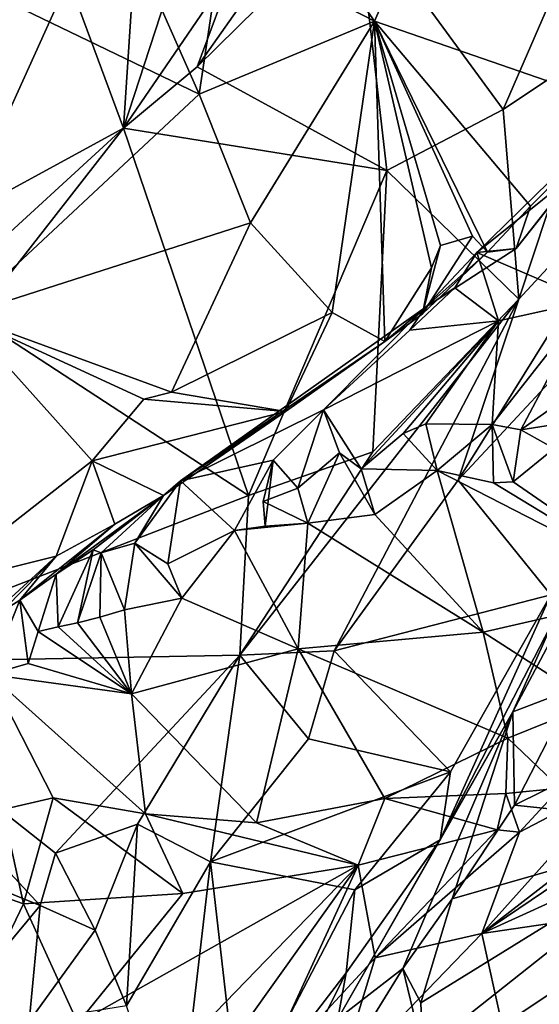
# Model space of a CAD drawing. Units: metres. Extents: x 25.76 to 30.08, y -0.8 to 3.65.
# Drawn here: x 29.11 to 29.46, y 0.05 to 0.72 of the extents above; entities that cross this region are included whole.
import ezdxf

# ---------------------------------------------------------------- set-up
doc = ezdxf.new("R2010")
doc.units = ezdxf.units.M

msp = doc.modelspace()

# ---------------------------------------------------------------- linework, layer by layer
at = {"layer": '1'}
for points in [[(29.46321, 0.92308, -1.07202), (29.41376, 0.87056, -1.13065), (29.51672, 0.65648, -0.97944)], [(29.29501, 0.78801, -1.24944), (29.34577, 0.71556, -1.20002), (29.41376, 0.87056, -1.13065)], [(29.41376, 0.87056, -1.13065), (29.34577, 0.71556, -1.20002), (29.51672, 0.65648, -0.97944)], [(29.4329, 0.65574, 2.09499), (29.33373, 0.79118, 2.06526), (29.50385, 0.81947, 1.89368)], [(29.4329, 0.65574, 2.09499), (29.50385, 0.81947, 1.89368), (29.50083, 0.7013, 1.99228)], [(29.17608, 0.643, 2.29561), (29.13876, 0.74381, 2.40643), (29.18712, 0.81217, 2.40666)], [(29.17608, 0.643, 2.29561), (29.18712, 0.81217, 2.40666), (29.21881, 0.77455, 2.28396)], [(29.16844, 0.79891, -1.31971), (29.04587, 0.75358, -1.37765), (29.22723, 0.66623, -1.29854)], [(29.16844, 0.79891, -1.31971), (29.22723, 0.66623, -1.29854), (29.24258, 0.76886, -1.28871)], [(29.25124, 0.75341, 2.18743), (29.30269, 0.79375, 2.10418), (29.22575, 0.68458, 2.22512)], [(29.22575, 0.68458, 2.22512), (29.30269, 0.79375, 2.10418), (29.33373, 0.79118, 2.06526)], [(29.35422, 0.61454, 2.18903), (29.22575, 0.68458, 2.22512), (29.33373, 0.79118, 2.06526)], [(29.24258, 0.76886, -1.28871), (29.34577, 0.71556, -1.20002), (29.29501, 0.78801, -1.24944)], [(29.4329, 0.65574, 2.09499), (29.35422, 0.61454, 2.18903), (29.33373, 0.79118, 2.06526)], [(29.25124, 0.75341, 2.18743), (29.17608, 0.643, 2.29561), (29.21881, 0.77455, 2.28396)], [(29.22723, 0.66623, -1.29854), (29.34577, 0.71556, -1.20002), (29.24258, 0.76886, -1.28871)], [(29.04587, 0.75358, -1.37765), (29.06668, 0.51622, -1.37599), (29.22723, 0.66623, -1.29854)], [(29.17608, 0.643, 2.29561), (29.25124, 0.75341, 2.18743), (29.22575, 0.68458, 2.22512)], [(29.06627, 0.58338, 2.49068), (29.09021, 0.74002, 2.48251), (29.13876, 0.74381, 2.40643)], [(29.06627, 0.58338, 2.49068), (29.13876, 0.74381, 2.40643), (29.17608, 0.643, 2.29561)], [(29.26187, 0.57912, -1.2673), (29.34577, 0.71556, -1.20002), (29.22723, 0.66623, -1.29854)], [(29.26187, 0.57912, -1.2673), (29.31711, 0.51831, -1.21389), (29.34577, 0.71556, -1.20002)], [(29.31711, 0.51831, -1.21389), (29.35279, 0.49871, -1.15477), (29.34577, 0.71556, -1.20002)], [(29.34577, 0.71556, -1.20002), (29.35279, 0.49871, -1.15477), (29.38431, 0.54851, -1.13839)], [(29.34577, 0.71556, -1.20002), (29.38431, 0.54851, -1.13839), (29.39037, 0.56366, -1.13438)], [(29.39037, 0.56366, -1.13438), (29.41201, 0.56996, -1.10718), (29.34577, 0.71556, -1.20002)], [(29.41201, 0.56996, -1.10718), (29.42219, 0.55907, -1.07837), (29.34577, 0.71556, -1.20002)], [(29.42219, 0.55907, -1.07837), (29.45131, 0.59034, -1.0587), (29.34577, 0.71556, -1.20002)], [(29.34577, 0.71556, -1.20002), (29.45131, 0.59034, -1.0587), (29.51672, 0.65648, -0.97944)], [(29.44338, 0.52731, 2.14346), (29.4329, 0.65574, 2.09499), (29.50083, 0.7013, 1.99228)], [(29.55129, 0.64398, 1.94143), (29.44338, 0.52731, 2.14346), (29.50083, 0.7013, 1.99228)], [(29.35422, 0.61454, 2.18903), (29.17608, 0.643, 2.29561), (29.22575, 0.68458, 2.22512)], [(29.06668, 0.51622, -1.37599), (29.26187, 0.57912, -1.2673), (29.22723, 0.66623, -1.29854)], [(29.44338, 0.52731, 2.14346), (29.35422, 0.61454, 2.18903), (29.4329, 0.65574, 2.09499)], [(29.45131, 0.59034, -1.0587), (29.44167, 0.56159, -1.01951), (29.51672, 0.65648, -0.97944)], [(29.44167, 0.56159, -1.01951), (29.48117, 0.61201, -0.84101), (29.51672, 0.65648, -0.97944)], [(29.07457, 0.55022, 2.43267), (29.06627, 0.58338, 2.49068), (29.17608, 0.643, 2.29561)], [(29.07583, 0.51496, 2.43953), (29.07457, 0.55022, 2.43267), (29.17608, 0.643, 2.29561)], [(29.07583, 0.51496, 2.43953), (29.17608, 0.643, 2.29561), (29.26056, 0.39438, 2.39512)], [(29.17608, 0.643, 2.29561), (29.35422, 0.61454, 2.18903), (29.26056, 0.39438, 2.39512)], [(29.40229, 0.40496, 2.16275), (29.44338, 0.52731, 2.14346), (29.55129, 0.64398, 1.94143)], [(29.55957, 0.57351, 1.8882), (29.40229, 0.40496, 2.16275), (29.55129, 0.64398, 1.94143)], [(29.35422, 0.61454, 2.18903), (29.34457, 0.42411, 2.31092), (29.26056, 0.39438, 2.39512)], [(29.35422, 0.61454, 2.18903), (29.44338, 0.52731, 2.14346), (29.34457, 0.42411, 2.31092)], [(29.44167, 0.56159, -1.01951), (29.41503, 0.55902, -0.9163), (29.48117, 0.61201, -0.84101)], [(29.48117, 0.61201, -0.84101), (29.41503, 0.55902, -0.9163), (29.46404, 0.60682, -0.83525)], [(29.41503, 0.55902, -0.9163), (29.49093, 0.52616, -0.82077), (29.46404, 0.60682, -0.83525)], [(29.42219, 0.55907, -1.07837), (29.44167, 0.56159, -1.01951), (29.45131, 0.59034, -1.0587)], [(29.06668, 0.51622, -1.37599), (29.20838, 0.46435, -1.29717), (29.26187, 0.57912, -1.2673)], [(29.26187, 0.57912, -1.2673), (29.20838, 0.46435, -1.29717), (29.31711, 0.51831, -1.21389)], [(29.46507, 0.32727, 2.02481), (29.40229, 0.40496, 2.16275), (29.55957, 0.57351, 1.8882)], [(29.39037, 0.56366, -1.13438), (29.37817, 0.51737, -1.11415), (29.41201, 0.56996, -1.10718)], [(29.37817, 0.51737, -1.11415), (29.42219, 0.55907, -1.07837), (29.41201, 0.56996, -1.10718)], [(29.38431, 0.54851, -1.13839), (29.37817, 0.51737, -1.11415), (29.39037, 0.56366, -1.13438)], [(29.42219, 0.55907, -1.07837), (29.38015, 0.52178, -0.99797), (29.44167, 0.56159, -1.01951)], [(29.44167, 0.56159, -1.01951), (29.38015, 0.52178, -0.99797), (29.41503, 0.55902, -0.9163)], [(29.37817, 0.51737, -1.11415), (29.38015, 0.52178, -0.99797), (29.42219, 0.55907, -1.07837)], [(29.38015, 0.52178, -0.99797), (29.40013, 0.53498, -0.93339), (29.41503, 0.55902, -0.9163)], [(29.40013, 0.53498, -0.93339), (29.42969, 0.51271, -0.88825), (29.41503, 0.55902, -0.9163)], [(29.41503, 0.55902, -0.9163), (29.42969, 0.51271, -0.88825), (29.49093, 0.52616, -0.82077)], [(29.35279, 0.49871, -1.15477), (29.37817, 0.51737, -1.11415), (29.38431, 0.54851, -1.13839)], [(29.38015, 0.52178, -0.99797), (29.36962, 0.50635, -0.96741), (29.40013, 0.53498, -0.93339)], [(29.36962, 0.50635, -0.96741), (29.42969, 0.51271, -0.88825), (29.40013, 0.53498, -0.93339)], [(29.25461, 0.28648, 2.44715), (29.34457, 0.42411, 2.31092), (29.44338, 0.52731, 2.14346)], [(29.31841, 0.2893, 2.28606), (29.25461, 0.28648, 2.44715), (29.44338, 0.52731, 2.14346)], [(29.40229, 0.40496, 2.16275), (29.31841, 0.2893, 2.28606), (29.44338, 0.52731, 2.14346)], [(29.21447, 0.40439, -1.11285), (29.31124, 0.45253, -0.98075), (29.38015, 0.52178, -0.99797)], [(29.35279, 0.49871, -1.15477), (29.21447, 0.40439, -1.11285), (29.38015, 0.52178, -0.99797)], [(29.38015, 0.52178, -0.99797), (29.31124, 0.45253, -0.98075), (29.36962, 0.50635, -0.96741)], [(29.35279, 0.49871, -1.15477), (29.38015, 0.52178, -0.99797), (29.37817, 0.51737, -1.11415)], [(29.42969, 0.51271, -0.88825), (29.4254, 0.44256, -0.78007), (29.49093, 0.52616, -0.82077)], [(29.49093, 0.52616, -0.82077), (29.4254, 0.44256, -0.78007), (29.44485, 0.43889, -0.73895)], [(29.49093, 0.52616, -0.82077), (29.44485, 0.43889, -0.73895), (29.54083, 0.50674, -0.70066)], [(28.96744, 0.28093, 2.65072), (29.07583, 0.51496, 2.43953), (29.26056, 0.39438, 2.39512)], [(29.06668, 0.51622, -1.37599), (29.04509, 0.33212, -1.37473), (29.15472, 0.41784, -1.32699)], [(29.06668, 0.51622, -1.37599), (29.15472, 0.41784, -1.32699), (29.18964, 0.45974, -1.30987)], [(29.06668, 0.51622, -1.37599), (29.18964, 0.45974, -1.30987), (29.20838, 0.46435, -1.29717)], [(29.20838, 0.46435, -1.29717), (29.28552, 0.45143, -1.20947), (29.31711, 0.51831, -1.21389)], [(29.31711, 0.51831, -1.21389), (29.28552, 0.45143, -1.20947), (29.35279, 0.49871, -1.15477)], [(29.31124, 0.45253, -0.98075), (29.33677, 0.41255, -0.90553), (29.42969, 0.51271, -0.88825)], [(29.36962, 0.50635, -0.96741), (29.31124, 0.45253, -0.98075), (29.42969, 0.51271, -0.88825)], [(29.42969, 0.51271, -0.88825), (29.33677, 0.41255, -0.90553), (29.36526, 0.43633, -0.87728)], [(29.42969, 0.51271, -0.88825), (29.36526, 0.43633, -0.87728), (29.38059, 0.44304, -0.85895)], [(29.42969, 0.51271, -0.88825), (29.38059, 0.44304, -0.85895), (29.4254, 0.44256, -0.78007)], [(29.54083, 0.50674, -0.70066), (29.44485, 0.43889, -0.73895), (29.4992, 0.4474, -0.65488)], [(29.28552, 0.45143, -1.20947), (29.21447, 0.40439, -1.11285), (29.35279, 0.49871, -1.15477)], [(29.20838, 0.46435, -1.29717), (29.18964, 0.45974, -1.30987), (29.28552, 0.45143, -1.20947)], [(29.18964, 0.45974, -1.30987), (29.15472, 0.41784, -1.32699), (29.28552, 0.45143, -1.20947)], [(29.15472, 0.41784, -1.32699), (29.20297, 0.39455, -1.24816), (29.28552, 0.45143, -1.20947)], [(29.20297, 0.39455, -1.24816), (29.21447, 0.40439, -1.11285), (29.28552, 0.45143, -1.20947)], [(29.21447, 0.40439, -1.11285), (29.27728, 0.41829, -1.00503), (29.31124, 0.45253, -0.98075)], [(29.31124, 0.45253, -0.98075), (29.27728, 0.41829, -1.00503), (29.2939, 0.39952, -0.9717)], [(29.31124, 0.45253, -0.98075), (29.2939, 0.39952, -0.9717), (29.32199, 0.42325, -0.92146)], [(29.31124, 0.45253, -0.98075), (29.32199, 0.42325, -0.92146), (29.33677, 0.41255, -0.90553)], [(29.44485, 0.43889, -0.73895), (29.46742, 0.4263, -0.69384), (29.4992, 0.4474, -0.65488)], [(29.36526, 0.43633, -0.87728), (29.38819, 0.4115, -0.83442), (29.38059, 0.44304, -0.85895)], [(29.38059, 0.44304, -0.85895), (29.38819, 0.4115, -0.83442), (29.4254, 0.44256, -0.78007)], [(29.38819, 0.4115, -0.83442), (29.42631, 0.40295, -0.79976), (29.4254, 0.44256, -0.78007)], [(29.4254, 0.44256, -0.78007), (29.42631, 0.40295, -0.79976), (29.43949, 0.40376, -0.78104)], [(29.4254, 0.44256, -0.78007), (29.43949, 0.40376, -0.78104), (29.44485, 0.43889, -0.73895)], [(29.36526, 0.43633, -0.87728), (29.33677, 0.41255, -0.90553), (29.38819, 0.4115, -0.83442)], [(29.44485, 0.43889, -0.73895), (29.43949, 0.40376, -0.78104), (29.46742, 0.4263, -0.69384)], [(29.34457, 0.42411, 2.31092), (29.25461, 0.28648, 2.44715), (29.26056, 0.39438, 2.39512)], [(29.2939, 0.39952, -0.9717), (29.30061, 0.37576, -0.98313), (29.32199, 0.42325, -0.92146)], [(29.32199, 0.42325, -0.92146), (29.30061, 0.37576, -0.98313), (29.34602, 0.38153, -0.92998)], [(29.32199, 0.42325, -0.92146), (29.34602, 0.38153, -0.92998), (29.33677, 0.41255, -0.90553)], [(29.43949, 0.40376, -0.78104), (29.54516, 0.33096, -0.78494), (29.46742, 0.4263, -0.69384)], [(29.04509, 0.33212, -1.37473), (29.13035, 0.35351, -1.30072), (29.15472, 0.41784, -1.32699)], [(29.15472, 0.41784, -1.32699), (29.13035, 0.35351, -1.30072), (29.17001, 0.37512, -1.27221)], [(29.15472, 0.41784, -1.32699), (29.17001, 0.37512, -1.27221), (29.20297, 0.39455, -1.24816)], [(29.21447, 0.40439, -1.11285), (29.25115, 0.37079, -1.03444), (29.27728, 0.41829, -1.00503)], [(29.27728, 0.41829, -1.00503), (29.25115, 0.37079, -1.03444), (29.27184, 0.37371, -1.00315)], [(29.27728, 0.41829, -1.00503), (29.27184, 0.37371, -1.00315), (29.27053, 0.39051, -0.97985)], [(29.27728, 0.41829, -1.00503), (29.27053, 0.39051, -0.97985), (29.2939, 0.39952, -0.9717)], [(29.33677, 0.41255, -0.90553), (29.34602, 0.38153, -0.92998), (29.38819, 0.4115, -0.83442)], [(29.34602, 0.38153, -0.92998), (29.41922, 0.30198, -0.98141), (29.38819, 0.4115, -0.83442)], [(29.38819, 0.4115, -0.83442), (29.41922, 0.30198, -0.98141), (29.54516, 0.33096, -0.78494)], [(29.38819, 0.4115, -0.83442), (29.54516, 0.33096, -0.78494), (29.42631, 0.40295, -0.79976)], [(29.20297, 0.39455, -1.24816), (29.18355, 0.36217, -1.13386), (29.21447, 0.40439, -1.11285)], [(29.18355, 0.36217, -1.13386), (29.20601, 0.34819, -1.09908), (29.21447, 0.40439, -1.11285)], [(29.21447, 0.40439, -1.11285), (29.20601, 0.34819, -1.09908), (29.25115, 0.37079, -1.03444)], [(29.46507, 0.32727, 2.02481), (29.31841, 0.2893, 2.28606), (29.40229, 0.40496, 2.16275)], [(29.42631, 0.40295, -0.79976), (29.54516, 0.33096, -0.78494), (29.43949, 0.40376, -0.78104)], [(29.25461, 0.28648, 2.44715), (28.96744, 0.28093, 2.65072), (29.26056, 0.39438, 2.39512)], [(29.17001, 0.37512, -1.27221), (29.13039, 0.34128, -1.22178), (29.20297, 0.39455, -1.24816)], [(29.13039, 0.34128, -1.22178), (29.15556, 0.35763, -1.19215), (29.20297, 0.39455, -1.24816)], [(29.20297, 0.39455, -1.24816), (29.15556, 0.35763, -1.19215), (29.16079, 0.35576, -1.16971)], [(29.20297, 0.39455, -1.24816), (29.16079, 0.35576, -1.16971), (29.18355, 0.36217, -1.13386)], [(29.27053, 0.39051, -0.97985), (29.30061, 0.37576, -0.98313), (29.2939, 0.39952, -0.9717)], [(29.27053, 0.39051, -0.97985), (29.27184, 0.37371, -1.00315), (29.30061, 0.37576, -0.98313)], [(29.34602, 0.38153, -0.92998), (29.30061, 0.37576, -0.98313), (29.41922, 0.30198, -0.98141)], [(29.13035, 0.35351, -1.30072), (29.10578, 0.32364, -1.25133), (29.17001, 0.37512, -1.27221)], [(29.17001, 0.37512, -1.27221), (29.10578, 0.32364, -1.25133), (29.13039, 0.34128, -1.22178)], [(29.27184, 0.37371, -1.00315), (29.25115, 0.37079, -1.03444), (29.30061, 0.37576, -0.98313)], [(29.25115, 0.37079, -1.03444), (29.29412, 0.29063, -1.1013), (29.30061, 0.37576, -0.98313)], [(29.30061, 0.37576, -0.98313), (29.29412, 0.29063, -1.1013), (29.41922, 0.30198, -0.98141)], [(29.20601, 0.34819, -1.09908), (29.21538, 0.32503, -1.12555), (29.25115, 0.37079, -1.03444)], [(29.21538, 0.32503, -1.12555), (29.29412, 0.29063, -1.1013), (29.25115, 0.37079, -1.03444)], [(29.16079, 0.35576, -1.16971), (29.1767, 0.31718, -1.15202), (29.18355, 0.36217, -1.13386)], [(29.18355, 0.36217, -1.13386), (29.1767, 0.31718, -1.15202), (29.21538, 0.32503, -1.12555)], [(29.18355, 0.36217, -1.13386), (29.21538, 0.32503, -1.12555), (29.20601, 0.34819, -1.09908)], [(29.04509, 0.33212, -1.37473), (29.0505, 0.27229, -1.29016), (29.13035, 0.35351, -1.30072)], [(29.0505, 0.27229, -1.29016), (29.08033, 0.30762, -1.28071), (29.13035, 0.35351, -1.30072)], [(29.13035, 0.35351, -1.30072), (29.08033, 0.30762, -1.28071), (29.10578, 0.32364, -1.25133)], [(29.13039, 0.34128, -1.22178), (29.13177, 0.3055, -1.19376), (29.15556, 0.35763, -1.19215)], [(29.15556, 0.35763, -1.19215), (29.13177, 0.3055, -1.19376), (29.14486, 0.30825, -1.17856)], [(29.15556, 0.35763, -1.19215), (29.14486, 0.30825, -1.17856), (29.16079, 0.35576, -1.16971)], [(29.16079, 0.35576, -1.16971), (29.14486, 0.30825, -1.17856), (29.15989, 0.31217, -1.16468)], [(29.16079, 0.35576, -1.16971), (29.15989, 0.31217, -1.16468), (29.1767, 0.31718, -1.15202)], [(29.48123, 0.26403, 1.83948), (29.43927, 0.24808, 1.88134), (29.49191, 0.34681, 1.81945)], [(29.43927, 0.24808, 1.88134), (29.4681, 0.31219, 1.96212), (29.49191, 0.34681, 1.81945)], [(29.13039, 0.34128, -1.22178), (29.10578, 0.32364, -1.25133), (29.11828, 0.30252, -1.2087)], [(29.13039, 0.34128, -1.22178), (29.11828, 0.30252, -1.2087), (29.13177, 0.3055, -1.19376)], [(29.39725, 0.20752, 2.13973), (29.31841, 0.2893, 2.28606), (29.46507, 0.32727, 2.02481)], [(29.39029, 0.16141, 2.12075), (29.39725, 0.20752, 2.13973), (29.46507, 0.32727, 2.02481)], [(29.4681, 0.31219, 1.96212), (29.39029, 0.16141, 2.12075), (29.46507, 0.32727, 2.02481)], [(29.41922, 0.30198, -0.98141), (29.49409, 0.25365, -0.95408), (29.54516, 0.33096, -0.78494)], [(29.08033, 0.30762, -1.28071), (29.08546, 0.27341, -1.24933), (29.10578, 0.32364, -1.25133)], [(29.10578, 0.32364, -1.25133), (29.08546, 0.27341, -1.24933), (29.11147, 0.28077, -1.22644)], [(29.10578, 0.32364, -1.25133), (29.11147, 0.28077, -1.22644), (29.11828, 0.30252, -1.2087)], [(29.1767, 0.31718, -1.15202), (29.1815, 0.26018, -1.2116), (29.21538, 0.32503, -1.12555)], [(29.1815, 0.26018, -1.2116), (29.29412, 0.29063, -1.1013), (29.21538, 0.32503, -1.12555)], [(29.15989, 0.31217, -1.16468), (29.1815, 0.26018, -1.2116), (29.1767, 0.31718, -1.15202)], [(29.13177, 0.3055, -1.19376), (29.1815, 0.26018, -1.2116), (29.14486, 0.30825, -1.17856)], [(29.14486, 0.30825, -1.17856), (29.1815, 0.26018, -1.2116), (29.15989, 0.31217, -1.16468)], [(29.43927, 0.24808, 1.88134), (29.39029, 0.16141, 2.12075), (29.4681, 0.31219, 1.96212)], [(29.11147, 0.28077, -1.22644), (29.1815, 0.26018, -1.2116), (29.11828, 0.30252, -1.2087)], [(29.11828, 0.30252, -1.2087), (29.1815, 0.26018, -1.2116), (29.13177, 0.3055, -1.19376)], [(29.29412, 0.29063, -1.1013), (29.43606, 0.23034, -1.0281), (29.41922, 0.30198, -0.98141)], [(29.43606, 0.23034, -1.0281), (29.49409, 0.25365, -0.95408), (29.41922, 0.30198, -0.98141)], [(29.1815, 0.26018, -1.2116), (29.266, 0.17299, -1.20365), (29.29412, 0.29063, -1.1013)], [(29.30105, 0.22987, 2.29477), (29.25461, 0.28648, 2.44715), (29.31841, 0.2893, 2.28606)], [(29.266, 0.17299, -1.20365), (29.35273, 0.18949, -1.12442), (29.29412, 0.29063, -1.1013)], [(29.29412, 0.29063, -1.1013), (29.35273, 0.18949, -1.12442), (29.43606, 0.23034, -1.0281)], [(29.39725, 0.20752, 2.13973), (29.30105, 0.22987, 2.29477), (29.31841, 0.2893, 2.28606)], [(28.88209, 0.21318, 2.74307), (28.96744, 0.28093, 2.65072), (29.11964, 0.11702, 2.60796)], [(29.12991, 0.15246, 2.58768), (28.96744, 0.28093, 2.65072), (29.25461, 0.28648, 2.44715)], [(29.11964, 0.11702, 2.60796), (28.96744, 0.28093, 2.65072), (29.12991, 0.15246, 2.58768)], [(29.08546, 0.27341, -1.24933), (29.1815, 0.26018, -1.2116), (29.11147, 0.28077, -1.22644)], [(29.12991, 0.15246, 2.58768), (29.25461, 0.28648, 2.44715), (29.18536, 0.17191, 2.52767)], [(29.18536, 0.17191, 2.52767), (29.25461, 0.28648, 2.44715), (29.23492, 0.14644, 2.38295)], [(29.23492, 0.14644, 2.38295), (29.25461, 0.28648, 2.44715), (29.30105, 0.22987, 2.29477)], [(29.08546, 0.27341, -1.24933), (29.09437, 0.18198, -1.31299), (29.12843, 0.1898, -1.28973)], [(29.08546, 0.27341, -1.24933), (29.12843, 0.1898, -1.28973), (29.19076, 0.17903, -1.25548)], [(29.08546, 0.27341, -1.24933), (29.19076, 0.17903, -1.25548), (29.1815, 0.26018, -1.2116)], [(29.57137, 0.17106, 1.85173), (29.44043, 0.1848, 1.8866), (29.61526, 0.27126, 1.7917)], [(29.44043, 0.1848, 1.8866), (29.48123, 0.26403, 1.83948), (29.61526, 0.27126, 1.7917)], [(29.1815, 0.26018, -1.2116), (29.19076, 0.17903, -1.25548), (29.266, 0.17299, -1.20365)], [(29.44043, 0.1848, 1.8866), (29.43927, 0.24808, 1.88134), (29.48123, 0.26403, 1.83948)], [(29.43606, 0.23034, -1.0281), (29.47133, 0.1964, -0.99589), (29.49409, 0.25365, -0.95408)], [(29.36486, 0.07424, 1.97794), (29.32087, 0.04024, 2.22412), (29.43927, 0.24808, 1.88134)], [(29.32087, 0.04024, 2.22412), (29.39029, 0.16141, 2.12075), (29.43927, 0.24808, 1.88134)], [(29.39828, 0.12138, 1.91997), (29.36486, 0.07424, 1.97794), (29.43927, 0.24808, 1.88134)], [(29.39828, 0.12138, 1.91997), (29.43927, 0.24808, 1.88134), (29.44043, 0.1848, 1.8866)], [(29.39725, 0.20752, 2.13973), (29.23492, 0.14644, 2.38295), (29.30105, 0.22987, 2.29477)], [(29.43606, 0.23034, -1.0281), (29.35273, 0.18949, -1.12442), (29.43455, 0.19271, -1.03932)], [(29.57604, 0.22011, -0.84921), (29.41831, 0.09812, -0.86342), (29.61155, 0.22872, -0.79501)], [(29.61155, 0.22872, -0.79501), (29.41831, 0.09812, -0.86342), (29.63835, 0.19817, -0.71094)], [(29.43606, 0.23034, -1.0281), (29.43455, 0.19271, -1.03932), (29.47133, 0.1964, -0.99589)], [(29.51146, 0.20197, -0.94086), (29.41831, 0.09812, -0.86342), (29.57604, 0.22011, -0.84921)], [(29.04144, 0.02299, 2.68925), (28.88209, 0.21318, 2.74307), (29.11964, 0.11702, 2.60796)], [(29.39725, 0.20752, 2.13973), (29.33239, 0.12752, 2.24289), (29.23492, 0.14644, 2.38295)], [(29.39029, 0.16141, 2.12075), (29.33239, 0.12752, 2.24289), (29.39725, 0.20752, 2.13973)], [(29.44381, 0.16659, -1.0014), (29.41831, 0.09812, -0.86342), (29.51146, 0.20197, -0.94086)], [(29.44381, 0.16659, -1.0014), (29.51146, 0.20197, -0.94086), (29.47133, 0.1964, -0.99589)], [(29.41831, 0.09812, -0.86342), (29.55624, 0.11838, -0.67005), (29.63835, 0.19817, -0.71094)], [(29.43455, 0.19271, -1.03932), (29.44381, 0.16659, -1.0014), (29.47133, 0.1964, -0.99589)], [(29.09437, 0.18198, -1.31299), (29.10841, 0.1182, -1.32397), (29.12843, 0.1898, -1.28973)], [(29.12843, 0.1898, -1.28973), (29.10841, 0.1182, -1.32397), (29.2162, 0.1251, -1.24874)], [(29.12843, 0.1898, -1.28973), (29.2162, 0.1251, -1.24874), (29.19076, 0.17903, -1.25548)], [(29.35273, 0.18949, -1.12442), (29.266, 0.17299, -1.20365), (29.33477, 0.14424, -1.14151)], [(29.35273, 0.18949, -1.12442), (29.33477, 0.14424, -1.14151), (29.42866, 0.16808, -1.04139)], [(29.35273, 0.18949, -1.12442), (29.42866, 0.16808, -1.04139), (29.43455, 0.19271, -1.03932)], [(29.42866, 0.16808, -1.04139), (29.44381, 0.16659, -1.0014), (29.43455, 0.19271, -1.03932)], [(29.02556, 0.14721, -1.36977), (29.10841, 0.1182, -1.32397), (29.09437, 0.18198, -1.31299)], [(29.57137, 0.17106, 1.85173), (29.39828, 0.12138, 1.91997), (29.44043, 0.1848, 1.8866)], [(29.19076, 0.17903, -1.25548), (29.2162, 0.1251, -1.24874), (29.33477, 0.14424, -1.14151)], [(29.19076, 0.17903, -1.25548), (29.33477, 0.14424, -1.14151), (29.266, 0.17299, -1.20365)], [(29.15676, 0.10035, 2.55978), (29.12991, 0.15246, 2.58768), (29.18536, 0.17191, 2.52767)], [(29.17807, 0.04915, 2.46107), (29.15676, 0.10035, 2.55978), (29.18536, 0.17191, 2.52767)], [(29.17807, 0.04915, 2.46107), (29.18536, 0.17191, 2.52767), (29.23492, 0.14644, 2.38295)], [(29.33477, 0.14424, -1.14151), (29.34612, 0.08147, -0.99921), (29.42866, 0.16808, -1.04139)], [(29.42866, 0.16808, -1.04139), (29.34612, 0.08147, -0.99921), (29.44381, 0.16659, -1.0014)], [(29.37718, 0.05104, 1.93794), (29.39828, 0.12138, 1.91997), (29.57137, 0.17106, 1.85173)], [(29.3784, 0.0184, 1.94117), (29.37718, 0.05104, 1.93794), (29.57137, 0.17106, 1.85173)], [(29.3784, 0.0184, 1.94117), (29.57137, 0.17106, 1.85173), (29.49099, 0.00332, 1.90862)], [(29.32087, 0.04024, 2.22412), (29.32655, 0.0715, 2.24122), (29.39029, 0.16141, 2.12075)], [(29.39029, 0.16141, 2.12075), (29.32655, 0.0715, 2.24122), (29.33239, 0.12752, 2.24289)], [(29.34612, 0.08147, -0.99921), (29.41831, 0.09812, -0.86342), (29.44381, 0.16659, -1.0014)], [(29.02556, 0.14721, -1.36977), (29.05897, 0.01536, -1.32621), (29.10841, 0.1182, -1.32397)], [(29.11964, 0.11702, 2.60796), (29.12991, 0.15246, 2.58768), (29.15676, 0.10035, 2.55978)], [(29.14514, 0.03736, -1.26943), (29.15527, -0.04116, -1.17342), (29.33477, 0.14424, -1.14151)], [(29.2162, 0.1251, -1.24874), (29.14514, 0.03736, -1.26943), (29.33477, 0.14424, -1.14151)], [(29.15527, -0.04116, -1.17342), (29.20411, -0.03894, -1.11019), (29.33477, 0.14424, -1.14151)], [(29.21193, -0.05078, 2.4006), (29.17807, 0.04915, 2.46107), (29.23492, 0.14644, 2.38295)], [(29.20411, -0.03894, -1.11019), (29.26603, -0.00548, -1.04456), (29.33477, 0.14424, -1.14151)], [(29.21193, -0.05078, 2.4006), (29.23492, 0.14644, 2.38295), (29.25423, -0.02287, 2.34971)], [(29.23492, 0.14644, 2.38295), (29.33239, 0.12752, 2.24289), (29.25423, -0.02287, 2.34971)], [(29.33477, 0.14424, -1.14151), (29.26603, -0.00548, -1.04456), (29.34612, 0.08147, -0.99921)], [(29.33239, 0.12752, 2.24289), (29.32655, 0.0715, 2.24122), (29.25423, -0.02287, 2.34971)], [(29.10841, 0.1182, -1.32397), (29.14514, 0.03736, -1.26943), (29.2162, 0.1251, -1.24874)], [(29.37718, 0.05104, 1.93794), (29.36486, 0.07424, 1.97794), (29.39828, 0.12138, 1.91997)], [(29.04144, 0.02299, 2.68925), (29.11964, 0.11702, 2.60796), (29.11227, 0.0384, 2.60873)], [(29.05897, 0.01536, -1.32621), (29.14514, 0.03736, -1.26943), (29.10841, 0.1182, -1.32397)], [(29.11227, 0.0384, 2.60873), (29.11964, 0.11702, 2.60796), (29.15676, 0.10035, 2.55978)], [(29.41831, 0.09812, -0.86342), (29.4321, 0.03574, -0.76998), (29.55624, 0.11838, -0.67005)], [(29.55624, 0.11838, -0.67005), (29.4321, 0.03574, -0.76998), (29.48895, 0.01486, -0.67074)], [(29.17807, 0.04915, 2.46107), (29.11227, 0.0384, 2.60873), (29.15676, 0.10035, 2.55978)], [(29.34612, 0.08147, -0.99921), (29.32002, -0.00405, -0.91202), (29.41831, 0.09812, -0.86342)], [(29.41831, 0.09812, -0.86342), (29.32002, -0.00405, -0.91202), (29.4321, 0.03574, -0.76998)], [(29.26603, -0.00548, -1.04456), (29.32002, -0.00405, -0.91202), (29.34612, 0.08147, -0.99921)], [(29.33387, 0.02374, 2.04437), (29.32087, 0.04024, 2.22412), (29.36486, 0.07424, 1.97794)], [(29.33387, 0.02374, 2.04437), (29.36486, 0.07424, 1.97794), (29.3784, 0.0184, 1.94117)], [(29.3784, 0.0184, 1.94117), (29.36486, 0.07424, 1.97794), (29.37718, 0.05104, 1.93794)], [(29.32655, 0.0715, 2.24122), (29.24731, -0.08619, 2.24541), (29.25423, -0.02287, 2.34971)], [(29.32087, 0.04024, 2.22412), (29.24731, -0.08619, 2.24541), (29.32655, 0.0715, 2.24122)]]:
    msp.add_3dface(points, dxfattribs=at)

doc.saveas('drawing.dxf')
